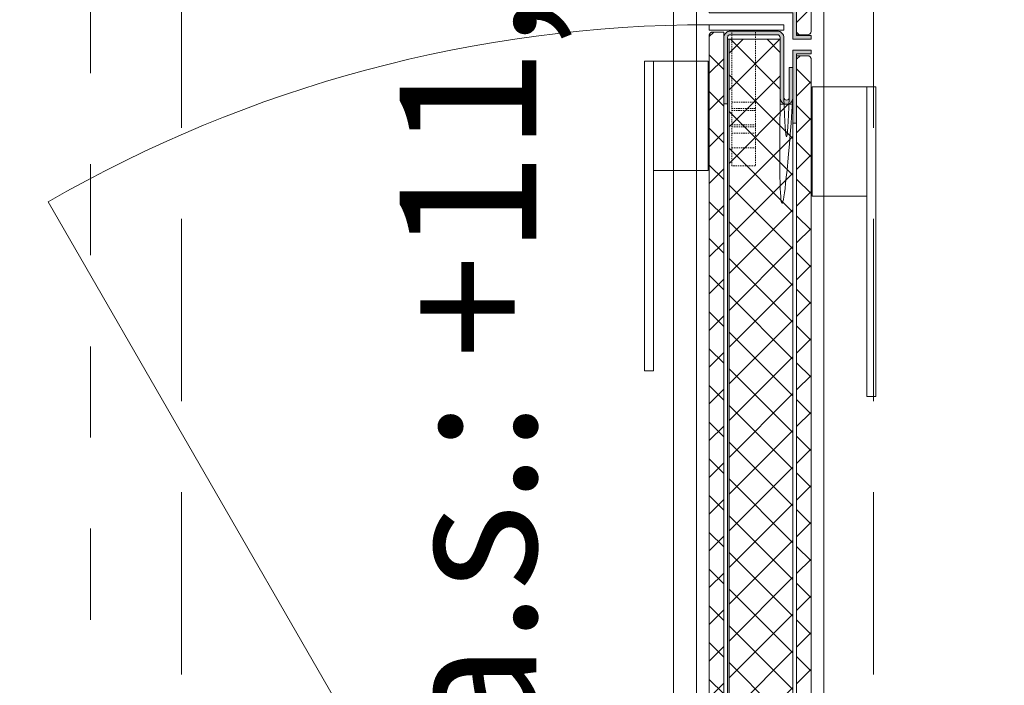
# Model space of a CAD drawing. Units: millimetres. Extents: x -4314 to 60772, y -10497 to 41353.
# Drawn here: x 14132 to 14672, y 19476 to 19842 of the extents above; entities that cross this region are included whole.
import ezdxf

# ---------------------------------------------------------------- set-up
doc = ezdxf.new("R2010")
doc.units = ezdxf.units.MM
doc.header["$MEASUREMENT"] = 0
for name, pattern in [('02 SZAGGATOTT', [1.25, 0.75, -0.5]), ('Small Dashed', [100, 50, -50]), ('VERDECKT', [150, 100, -50]), ('Wipeout_Contour', [1000, 0, -1000])]:
    doc.linetypes.add(name, pattern=pattern)
doc.layers.add('BELSŐÉPÍTÉSZET FALBURKOLAT.Belsőépítészet', color=7, linetype='Continuous')
doc.layers.add('méretek.ÚJ', color=7, linetype='Continuous')
for name, color, linetype, lineweight in [('BELSŐÉPÍTÉSZET FALBURKOLAT.Belsőépítészet_Toll_száma__42', 171, 'Continuous', 0), ('BELSŐÉPÍTÉSZET FALBURKOLAT.Belsőépítészet_Toll_száma__46', 171, 'Continuous', 0), ('méretek gerenda födém alsó sík.ÚJ_Toll_száma__1', 7, 'Continuous', 0), ('méretek.ÚJ_Toll_száma__41', 5, 'Continuous', 0), ('méretek.ÚJ_Toll_száma__43', 161, 'Continuous', 0), ('szerkezet.MEGLÉVŐ_Toll_száma__2', 8, 'Continuous', 0), ('üvegfal.ÚJ_Toll_száma__42', 171, 'Continuous', 0)]:
    doc.layers.add(name, color=color, linetype=linetype, lineweight=lineweight)
doc.styles.add('ELKÉSZÜLT_STÍLUS_2', font='txt')
doc.dimstyles.new('ELKÉSZÜLT_STÍLUS__1', dxfattribs={"dimtxt": 75, "dimasz": 38, "dimexe": 0.18, "dimexo": 0, "dimgap": 0.09, "dimtad": 1, "dimtih": 1, "dimtoh": 1, "dimlfac": 0.001, "dimzin": 0, "dimdsep": 46, "dimtxsty": 'ELKÉSZÜLT_STÍLUS_2', "dimblk": 'ARROWHEAD_6', "dimblk1": 'ARROWHEAD_6', "dimblk2": 'ARROWHEAD_6', "dimcen": 0.09, "dimclrd": 161, "dimclre": 161, "dimclrt": 5, "dimazin": 0, "dimtfac": 1, "dimtdec": 4, "dimtmove": 0, "dimatfit": 3, "dimfxl": 1, "dimtolj": 1, "dimtzin": 0, "dimarcsym": 0})
doc.dimstyles.new('ELKÉSZÜLT_STÍLUS__2', dxfattribs={"dimtxt": 75, "dimasz": 38, "dimexe": 0.18, "dimexo": 0, "dimgap": 0.09, "dimtad": 1, "dimlfac": 0.001, "dimzin": 0, "dimdsep": 46, "dimtxsty": 'ELKÉSZÜLT_STÍLUS_2', "dimblk": 'ARROWHEAD_6', "dimblk1": 'ARROWHEAD_6', "dimblk2": 'ARROWHEAD_6', "dimcen": 0.09, "dimclrd": 161, "dimclre": 161, "dimclrt": 5, "dimazin": 0, "dimtfac": 1, "dimtdec": 4, "dimtmove": 0, "dimatfit": 3, "dimfxl": 1, "dimtolj": 1, "dimtzin": 0, "dimarcsym": 0})
doc.dimstyles.new('ELKÉSZÜLT_STÍLUS__4', dxfattribs={"dimtxt": 75, "dimasz": 38, "dimexe": 0.18, "dimexo": 0, "dimgap": 0.09, "dimtad": 1, "dimlfac": 0.001, "dimzin": 0, "dimdsep": 46, "dimtxsty": 'ELKÉSZÜLT_STÍLUS_2', "dimblk": 'ARROWHEAD_6', "dimblk1": 'ARROWHEAD_6', "dimblk2": 'ARROWHEAD_6', "dimcen": 0.09, "dimclrd": 161, "dimclre": 161, "dimclrt": 5, "dimazin": 0, "dimtfac": 1, "dimtdec": 4, "dimtmove": 2, "dimatfit": 3, "dimfxl": 1, "dimtolj": 1, "dimtzin": 0, "dimarcsym": 0})
pattern_1 = [(45, (0, 0), (0, 20.16), []), (135, (0, 0), (-20.16, 0), [])]

# ---------------------------------------------------------------- blocks, each defined once
blk = doc.blocks.new('*D81')
at = {"layer": 'méretek.ÚJ_Toll_száma__41', "linetype": 'Continuous'}
for p, q in [((13951.14, 19854.87), (13991.14, 19814.87)), ((13951.14, 19052.37), (13991.14, 19012.37))]:
    blk.add_line(p, q, dxfattribs=at)
at = {"layer": 'méretek.ÚJ_Toll_száma__43', "linetype": 'Continuous'}
for p, q in [((14008.64, 19834.87), (13933.64, 19834.87)), ((13971.14, 19032.37), (13971.14, 19834.87)), ((14008.64, 19032.37), (13933.64, 19032.37)), ((13971.14, 19002.37), (13971.14, 19032.37))]:
    blk.add_line(p, q, dxfattribs=at)
at = {"layer": 'méretek.ÚJ_Toll_száma__41', "insert": (13957.41, 19369.78), "char_height": 75, "attachment_point": 7, "rotation": 90, "style": 'ELKÉSZÜLT_STÍLUS_2'}
blk.add_mtext('\\A1;{\\fArial Narrow Közép-európai|b0|i0|c0|p34;80\\fArial Narrow Közép-európai|b0|i0|c0|p34;\\A1{\\H.66x;\\S5^  ;}}', dxfattribs=at)
blk = doc.blocks.new('ARROWHEAD_6')
at = {"color": 0, "linetype": 'Continuous', "lineweight": 0}
for p, q in [((-0.5, -0.5), (0.5, 0.5)), ((0, 0), (-1, 0))]:
    blk.add_line(p, q, dxfattribs=at)
blk = doc.blocks.new('*D82')
at = {"layer": 'méretek.ÚJ_Toll_száma__41', "linetype": 'Continuous'}
for p, q in [((13991.14, 20592.37), (13951.14, 20632.37)), ((13951.14, 19854.87), (13991.14, 19814.87))]:
    blk.add_line(p, q, dxfattribs=at)
at = {"layer": 'méretek.ÚJ_Toll_száma__43', "linetype": 'Continuous'}
for p, q in [((13971.14, 20612.37), (13971.14, 20642.37)), ((14008.64, 20612.37), (13933.64, 20612.37)), ((13971.14, 19834.87), (13971.14, 20612.37)), ((14008.64, 19834.87), (13933.64, 19834.87))]:
    blk.add_line(p, q, dxfattribs=at)
at = {"layer": 'méretek.ÚJ_Toll_száma__41', "insert": (13956.98, 20159.78), "char_height": 75, "attachment_point": 7, "rotation": 90, "style": 'ELKÉSZÜLT_STÍLUS_2'}
blk.add_mtext('\\A1;{\\fArial Narrow Közép-európai|b0|i0|c0|p34;77\\fArial Narrow Közép-európai|b0|i0|c0|p34;\\A1{\\H.66x;\\S5^  ;}}', dxfattribs=at)
blk = doc.blocks.new('*D347')
at = {"layer": 'méretek.ÚJ_Toll_száma__41', "linetype": 'Continuous'}
for p, q in [((14470.62, 20582.37), (14510.62, 20542.37)), ((14470.62, 19127.37), (14510.62, 19087.37))]:
    blk.add_line(p, q, dxfattribs=at)
at = {"layer": 'méretek.ÚJ_Toll_száma__43', "linetype": 'Continuous'}
for p, q in [((14528.12, 20562.37), (14453.12, 20562.37)), ((14490.62, 19107.37), (14490.62, 20562.37)), ((14528.12, 19107.37), (14453.12, 19107.37))]:
    blk.add_line(p, q, dxfattribs=at)
at = {"layer": 'méretek.ÚJ_Toll_száma__41', "char_height": 75, "attachment_point": 7, "rotation": 90, "style": 'ELKÉSZÜLT_STÍLUS_2'}
for s, insert in [('\\A1;{\\fArial Narrow Közép-európai|b0|i0|c0|p34;5}', (14475.62, 20494.37)), ('\\A1;{\\fArial Narrow Közép-európai|b0|i0|c0|p34;1,45\\fArial Narrow Közép-európai|b0|i0|c0|p34;\\A1{\\H.66x;\\S5^  ;}}', (14490.6, 20046.21))]:
    blk.add_mtext(s, dxfattribs=dict(at, insert=insert))
blk = doc.blocks.new('*D377')
at = {"layer": 'méretek.ÚJ_Toll_száma__41', "linetype": 'Continuous'}
for p, q in [((7800.38, 20284.94), (7760.38, 20244.94)), ((7950.38, 20284.94), (7910.38, 20244.94))]:
    blk.add_line(p, q, dxfattribs=at)
at = {"layer": 'méretek.ÚJ_Toll_száma__43', "linetype": 'Continuous'}
for p, q in [((7780.38, 20227.44), (7780.38, 20302.44)), ((7930.38, 20227.44), (7930.38, 20302.44)), ((7780.38, 20264.94), (7930.38, 20264.94)), ((7930.38, 20264.94), (14503.14, 20264.94))]:
    blk.add_line(p, q, dxfattribs=at)
at = {"layer": 'méretek.ÚJ_Toll_száma__41', "insert": (7807.38, 20279.94), "char_height": 75, "attachment_point": 7, "style": 'ELKÉSZÜLT_STÍLUS_2'}
blk.add_mtext('\\A1;{\\fArial Narrow Közép-európai|b0|i0|c0|p34;15}', dxfattribs=at)
blk = doc.blocks.new('*D378')
at = {"layer": 'méretek.ÚJ_Toll_száma__41', "linetype": 'Continuous'}
for p, q in [((7950.38, 20284.94), (7910.38, 20244.94)), ((14523.14, 20284.94), (14483.14, 20244.94))]:
    blk.add_line(p, q, dxfattribs=at)
at = {"layer": 'méretek.ÚJ_Toll_száma__43', "linetype": 'Continuous'}
for p, q in [((14503.14, 20227.44), (14503.14, 20302.44)), ((7930.38, 20264.94), (14503.14, 20264.94)), ((14503.14, 20264.94), (14573.14, 20264.94))]:
    blk.add_line(p, q, dxfattribs=at)
at = {"layer": 'méretek.ÚJ_Toll_száma__41', "char_height": 75, "attachment_point": 7, "style": 'ELKÉSZÜLT_STÍLUS_2'}
for s, insert in [('\\A1;{\\fArial Narrow Közép-európai|b0|i0|c0|p34;6,57\\fArial Narrow Közép-európai|b0|i0|c0|p34;\\A1{\\H.66x;\\S5^  ;}}', (11092.92, 20264.96)), ('\\A1;{\\fArial Narrow Közép-európai|b0|i0|c0|p34;7}', (14435.14, 20279.94))]:
    blk.add_mtext(s, dxfattribs=dict(at, insert=insert))

msp = doc.modelspace()

# ---------------------------------------------------------------- linework, layer by layer
at = {"layer": 'BELSŐÉPÍTÉSZET FALBURKOLAT.Belsőépítészet_Toll_száma__42', "linetype": 'Continuous'}
for p, q in [((14503.145, 19114.872), (14503.145, 20554.872)), ((14573.145, 19114.872), (14573.145, 20554.872))]:
    msp.add_line(p, q, dxfattribs=at)
at = {"layer": 'szerkezet.MEGLÉVŐ_Toll_száma__2', "linetype": 'VERDECKT'}
msp.add_line((14220.384, 19032.372), (14220.384, 20612.372), dxfattribs=at)
at = {"layer": 'üvegfal.ÚJ_Toll_száma__42', "linetype": 'Small Dashed'}
msp.add_line((14170.384, 20562.372), (14170.384, 19082.372), dxfattribs=at)

# ---------------------------------------------------------------- texts
at = {"layer": 'méretek gerenda födém alsó sík.ÚJ_Toll_száma__1', "linetype": 'Continuous', "insert": (14415.214, 19355.685), "char_height": 75, "attachment_point": 7, "rotation": 90, "style": 'ELKÉSZÜLT_STÍLUS_2'}
msp.add_mtext('\\A1;{\\fArial Narrow Közép-európai|b0|i0|c0|p34;g.a.s.: +11,64}', dxfattribs=at)

# ---------------------------------------------------------------- wipeouts: each hides what was drawn before it
at = {"color": 254, "linetype": 'Wipeout_Contour', "lineweight": 0, "ltscale": 874394.678766}
msp.add_wipeout([(14510.145, 19832.919), (14510.145, 19118.825), (14510.165, 19118.595), (14510.205, 19118.384), (14510.266, 19118.186), (14510.35, 19117.99), (14510.428, 19117.847), (14510.517, 19117.711), (14510.619, 19117.58), (14510.73, 19117.458), (14510.852, 19117.346), (14510.983, 19117.245), (14511.119, 19117.155), (14511.262, 19117.078), (14511.458, 19116.994), (14511.657, 19116.933), (14511.867, 19116.893), (14512.098, 19116.872), (14518.145, 19116.872), (14518.145, 19834.872), (14512.098, 19834.872), (14511.867, 19834.852), (14511.657, 19834.812), (14511.458, 19834.751), (14511.262, 19834.667), (14511.12, 19834.59), (14510.983, 19834.5), (14510.852, 19834.399), (14510.731, 19834.287), (14510.619, 19834.165), (14510.517, 19834.035), (14510.428, 19833.898), (14510.35, 19833.755), (14510.267, 19833.56), (14510.205, 19833.361), (14510.165, 19833.15)], dxfattribs=at).dxf.layer = 'BELSŐÉPÍTÉSZET FALBURKOLAT.Belsőépítészet'
at = {"color": 254, "linetype": 'Wipeout_Contour', "lineweight": 0, "ltscale": 146353.425427}
msp.add_wipeout([(14556.123, 19120.872), (14556.123, 19795.19), (14549.145, 19795.19), (14549.145, 19830.872), (14521.145, 19830.872), (14521.145, 19120.872)], dxfattribs=at).dxf.layer = 'BELSŐÉPÍTÉSZET FALBURKOLAT.Belsőépítészet'

# ---------------------------------------------------------------- next in the draw order: hatches: boundary and pattern name
at = {"layer": 'BELSŐÉPÍTÉSZET FALBURKOLAT.Belsőépítészet_Toll_száma__46', "linetype": 'Continuous'}
h = msp.add_hatch(dxfattribs=at)
h.set_pattern_fill('0_POZDORJA', color=256, style=0, pattern_type=2)
h.set_pattern_definition(pattern_1)
h.paths.add_polyline_path([(14510.145, 19832.919), (14510.145, 19118.825), (14510.165, 19118.595), (14510.205, 19118.384), (14510.266, 19118.186), (14510.35, 19117.99), (14510.428, 19117.847), (14510.517, 19117.711), (14510.619, 19117.58), (14510.73, 19117.458), (14510.852, 19117.346), (14510.983, 19117.245), (14511.119, 19117.155), (14511.262, 19117.078), (14511.458, 19116.994), (14511.657, 19116.933), (14511.867, 19116.893), (14512.098, 19116.872), (14518.145, 19116.872), (14518.145, 19834.872), (14512.098, 19834.872), (14511.867, 19834.852), (14511.657, 19834.812), (14511.458, 19834.751), (14511.262, 19834.667), (14511.12, 19834.59), (14510.983, 19834.5), (14510.852, 19834.399), (14510.731, 19834.287), (14510.619, 19834.165), (14510.517, 19834.035), (14510.428, 19833.898), (14510.35, 19833.755), (14510.267, 19833.56), (14510.205, 19833.361), (14510.165, 19833.15)])
h = msp.add_hatch(dxfattribs=at)
h.set_pattern_fill('0_POZDORJA', color=256, style=0, pattern_type=2)
h.set_pattern_definition(pattern_1)
h.paths.add_polyline_path([(14556.123, 19120.872), (14556.123, 19795.19), (14549.145, 19795.19), (14549.145, 19830.872), (14521.145, 19830.872), (14521.145, 19120.872)])

# ---------------------------------------------------------------- next in the draw order: linework, layer by layer
at = {"layer": 'BELSŐÉPÍTÉSZET FALBURKOLAT.Belsőépítészet_Toll_száma__46', "linetype": 'Continuous', "flags": 128}
msp.add_lwpolyline([(14518.145, 19116.872), (14518.145, 19834.872), (14512.098, 19834.872), (14511.867, 19834.852), (14511.657, 19834.812), (14511.458, 19834.751), (14511.262, 19834.667), (14511.12, 19834.59), (14510.983, 19834.5), (14510.852, 19834.399), (14510.731, 19834.287), (14510.619, 19834.165), (14510.517, 19834.035), (14510.428, 19833.898), (14510.35, 19833.755), (14510.267, 19833.56), (14510.205, 19833.361), (14510.165, 19833.15), (14510.145, 19832.919), (14510.145, 19118.825)], dxfattribs=at)
msp.add_lwpolyline([(14556.123, 19120.872), (14556.123, 19795.19), (14549.145, 19795.19), (14549.145, 19830.872), (14521.145, 19830.872), (14521.145, 19120.872)], close=True, dxfattribs=at)

# ---------------------------------------------------------------- next in the draw order: wipeouts: each hides what was drawn before it
at = {"color": 254, "linetype": 'Wipeout_Contour', "lineweight": 0, "ltscale": 724104.116133}
msp.add_wipeout([(14558.145, 20553.372), (14558.145, 19833.372), (14564.145, 19833.372), (14564.501, 19833.405), (14564.846, 19833.5), (14565.167, 19833.657), (14565.456, 19833.868), (14565.702, 19834.128), (14565.897, 19834.428), (14566.035, 19834.757), (14566.111, 19835.107), (14566.145, 19835.372), (14566.145, 20551.419), (14566.124, 20551.65), (14566.084, 20551.86), (14566.023, 20552.059), (14565.939, 20552.255), (14565.862, 20552.397), (14565.773, 20552.534), (14565.671, 20552.665), (14565.559, 20552.786), (14565.438, 20552.898), (14565.307, 20553), (14565.17, 20553.09), (14565.028, 20553.167), (14564.832, 20553.251), (14564.633, 20553.312), (14564.423, 20553.352), (14564.192, 20553.372)], dxfattribs=at).dxf.layer = 'BELSŐÉPÍTÉSZET FALBURKOLAT.Belsőépítészet'
at = {"color": 254, "linetype": 'Wipeout_Contour', "lineweight": 0, "ltscale": 875333.873224}
msp.add_wipeout([(14558.145, 19821.872), (14558.145, 19115.872), (14564.192, 19115.872), (14564.423, 19115.893), (14564.633, 19115.933), (14564.832, 19115.994), (14565.027, 19116.078), (14565.17, 19116.155), (14565.307, 19116.245), (14565.437, 19116.346), (14565.559, 19116.458), (14565.671, 19116.58), (14565.772, 19116.71), (14565.862, 19116.847), (14565.939, 19116.989), (14566.023, 19117.185), (14566.084, 19117.384), (14566.124, 19117.594), (14566.145, 19117.825), (14566.145, 19819.92), (14566.124, 19820.15), (14566.084, 19820.36), (14566.023, 19820.559), (14565.939, 19820.755), (14565.862, 19820.897), (14565.773, 19821.034), (14565.671, 19821.165), (14565.559, 19821.286), (14565.438, 19821.398), (14565.307, 19821.5), (14565.17, 19821.59), (14565.028, 19821.667), (14564.832, 19821.751), (14564.633, 19821.812), (14564.423, 19821.852), (14564.192, 19821.872)], dxfattribs=at).dxf.layer = 'BELSŐÉPÍTÉSZET FALBURKOLAT.Belsőépítészet'
at = {"color": 254, "linetype": 'Wipeout_Contour', "lineweight": 0, "ltscale": 98117.858737}
msp.add_wipeout([(14479.645, 19758.872), (14509.645, 19758.872), (14509.645, 19818.872), (14479.645, 19818.872)], dxfattribs=at).dxf.layer = 'BELSŐÉPÍTÉSZET FALBURKOLAT.Belsőépítészet'

# ---------------------------------------------------------------- next in the draw order: hatches: boundary and pattern name
at = {"layer": 'BELSŐÉPÍTÉSZET FALBURKOLAT.Belsőépítészet_Toll_száma__46', "linetype": 'Continuous'}
h = msp.add_hatch(dxfattribs=at)
h.set_pattern_fill('0_POZDORJA', color=256, style=0, pattern_type=2)
h.set_pattern_definition(pattern_1)
h.paths.add_polyline_path([(14558.145, 20553.372), (14558.145, 19833.372), (14564.145, 19833.372), (14564.501, 19833.405), (14564.846, 19833.5), (14565.167, 19833.657), (14565.456, 19833.868), (14565.702, 19834.128), (14565.897, 19834.428), (14566.035, 19834.757), (14566.111, 19835.107), (14566.145, 19835.372), (14566.145, 20551.419), (14566.124, 20551.65), (14566.084, 20551.86), (14566.023, 20552.059), (14565.939, 20552.255), (14565.862, 20552.397), (14565.773, 20552.534), (14565.671, 20552.665), (14565.559, 20552.786), (14565.438, 20552.898), (14565.307, 20553), (14565.17, 20553.09), (14565.028, 20553.167), (14564.832, 20553.251), (14564.633, 20553.312), (14564.423, 20553.352), (14564.192, 20553.372)])
h = msp.add_hatch(dxfattribs=at)
h.set_pattern_fill('0_POZDORJA', color=256, style=0, pattern_type=2)
h.set_pattern_definition(pattern_1)
h.paths.add_polyline_path([(14558.145, 19821.872), (14558.145, 19115.872), (14564.192, 19115.872), (14564.423, 19115.893), (14564.633, 19115.933), (14564.832, 19115.994), (14565.027, 19116.078), (14565.17, 19116.155), (14565.307, 19116.245), (14565.437, 19116.346), (14565.559, 19116.458), (14565.671, 19116.58), (14565.772, 19116.71), (14565.862, 19116.847), (14565.939, 19116.989), (14566.023, 19117.185), (14566.084, 19117.384), (14566.124, 19117.594), (14566.145, 19117.825), (14566.145, 19819.92), (14566.124, 19820.15), (14566.084, 19820.36), (14566.023, 19820.559), (14565.939, 19820.755), (14565.862, 19820.897), (14565.773, 19821.034), (14565.671, 19821.165), (14565.559, 19821.286), (14565.438, 19821.398), (14565.307, 19821.5), (14565.17, 19821.59), (14565.028, 19821.667), (14564.832, 19821.751), (14564.633, 19821.812), (14564.423, 19821.852), (14564.192, 19821.872)])

# ---------------------------------------------------------------- next in the draw order: linework, layer by layer
at = {"layer": 'BELSŐÉPÍTÉSZET FALBURKOLAT.Belsőépítészet_Toll_száma__46', "linetype": 'Continuous', "flags": 128}
for points in [[(14558.145, 20553.372), (14558.145, 19833.372), (14564.145, 19833.372), (14564.501, 19833.405), (14564.846, 19833.5), (14565.167, 19833.657), (14565.456, 19833.868), (14565.702, 19834.128), (14565.897, 19834.428), (14566.035, 19834.757), (14566.111, 19835.107), (14566.145, 19835.372), (14566.145, 20551.419)], [(14566.145, 19117.825), (14566.145, 19819.92), (14566.124, 19820.15), (14566.084, 19820.36), (14566.023, 19820.559), (14565.939, 19820.755), (14565.862, 19820.897), (14565.773, 19821.034), (14565.671, 19821.165), (14565.559, 19821.286), (14565.438, 19821.398), (14565.307, 19821.5), (14565.17, 19821.59), (14565.028, 19821.667), (14564.832, 19821.751), (14564.633, 19821.812), (14564.423, 19821.852), (14564.192, 19821.872), (14558.145, 19821.872), (14558.145, 19115.872)]]:
    msp.add_lwpolyline(points, dxfattribs=at)
msp.add_lwpolyline([(14479.645, 19758.872), (14509.645, 19758.872), (14509.645, 19818.872), (14479.645, 19818.872)], close=True, dxfattribs=at)
at = {"layer": 'üvegfal.ÚJ_Toll_száma__42', "linetype": 'Continuous', "flags": 128}
msp.add_lwpolyline([(14503.145, 20554.872), (14503.145, 19114.872)], dxfattribs=at)

# ---------------------------------------------------------------- next in the draw order: wipeouts: each hides what was drawn before it
at = {"color": 254, "linetype": 'Wipeout_Contour', "lineweight": 0, "ltscale": 246073.876926}
msp.add_wipeout([(14556.145, 19870.872), (14556.145, 19848.372), (14510.145, 19848.372), (14510.145, 19845.372), (14556.145, 19845.372), (14556.145, 19830.872), (14566.145, 19830.872), (14566.145, 19832.872), (14558.145, 19832.872), (14558.145, 19870.872)], dxfattribs=at).dxf.layer = 'BELSŐÉPÍTÉSZET FALBURKOLAT.Belsőépítészet'
at = {"color": 254, "linetype": 'Wipeout_Contour', "lineweight": 0, "ltscale": 147516.7366}
msp.add_wipeout([(14566.145, 19824.872), (14556.145, 19824.872), (14556.145, 19784.872), (14558.145, 19784.872), (14558.145, 19822.872), (14566.145, 19822.872)], dxfattribs=at).dxf.layer = 'BELSŐÉPÍTÉSZET FALBURKOLAT.Belsőépítészet'
at = {"color": 254, "linetype": 'Wipeout_Contour', "lineweight": 0, "ltscale": 97899.20788}
msp.add_wipeout([(14474.645, 19648.872), (14479.645, 19648.872), (14479.645, 19818.872), (14474.645, 19818.872)], dxfattribs=at).dxf.layer = 'BELSŐÉPÍTÉSZET FALBURKOLAT.Belsőépítészet'

# ---------------------------------------------------------------- next in the draw order: hatches: boundary and pattern name
at = {"layer": 'BELSŐÉPÍTÉSZET FALBURKOLAT.Belsőépítészet_Toll_száma__46', "linetype": 'Continuous'}
for points in [[(14556.145, 19870.872), (14556.145, 19848.372), (14510.145, 19848.372), (14510.145, 19845.372), (14556.145, 19845.372), (14556.145, 19830.872), (14566.145, 19830.872), (14566.145, 19832.872), (14558.145, 19832.872), (14558.145, 19870.872)], [(14566.145, 19824.872), (14556.145, 19824.872), (14556.145, 19784.872), (14558.145, 19784.872), (14558.145, 19822.872), (14566.145, 19822.872)]]:
    msp.add_hatch(color=256, dxfattribs=at).paths.add_polyline_path(points)

# ---------------------------------------------------------------- next in the draw order: linework, layer by layer
msp.add_line((14147.145, 19741.607), (14510.145, 19112.872), dxfattribs=at)
at = {"layer": 'BELSŐÉPÍTÉSZET FALBURKOLAT.Belsőépítészet_Toll_száma__46', "linetype": 'Continuous', "flags": 128}
for points in [[(14556.145, 19870.872), (14556.145, 19848.372), (14510.145, 19848.372), (14510.145, 19845.372), (14556.145, 19845.372), (14556.145, 19830.872), (14566.145, 19830.872), (14566.145, 19832.872), (14558.145, 19832.872), (14558.145, 19870.872)], [(14566.145, 19824.872), (14556.145, 19824.872), (14556.145, 19784.872), (14558.145, 19784.872), (14558.145, 19822.872), (14566.145, 19822.872)], [(14474.645, 19648.872), (14479.645, 19648.872), (14479.645, 19818.872), (14474.645, 19818.872)], [(14474.645, 19648.872), (14474.645, 19818.872), (14479.645, 19818.872), (14479.645, 19648.872)], [(14479.645, 19758.872), (14479.645, 19818.872), (14509.645, 19818.872), (14509.645, 19758.872)]]:
    msp.add_lwpolyline(points, close=True, dxfattribs=at)
at = {"layer": 'BELSŐÉPÍTÉSZET FALBURKOLAT.Belsőépítészet_Toll_száma__46', "linetype": 'Continuous'}
msp.add_open_spline([(14510.145, 19118.825), (14510.145, 19356.857), (14510.145, 19594.888), (14510.145, 19832.919)], degree=3, dxfattribs=at)
msp.add_open_spline([(14564.192, 19821.872), (14564.353, 19821.865), (14564.5, 19821.845), (14564.633, 19821.812), (14564.767, 19821.779), (14564.898, 19821.73), (14565.028, 19821.667), (14565.157, 19821.604), (14565.279, 19821.526), (14565.395, 19821.434), (14565.51, 19821.341), (14565.614, 19821.237), (14565.706, 19821.122), (14565.798, 19821.007), (14565.876, 19820.884), (14565.939, 19820.755), (14566.003, 19820.625), (14566.051, 19820.494), (14566.084, 19820.36), (14566.117, 19820.227), (14566.138, 19820.08), (14566.145, 19819.919)], degree=3, knots=[0, 0, 0, 0, 1, 1, 1, 2, 2, 2, 3, 3, 3, 4, 4, 4, 5, 5, 5, 6, 6, 6, 7, 7, 7, 7], dxfattribs=at)

# ---------------------------------------------------------------- next in the draw order: dimensions: what is measured, and where the dimension line sits
at = {"layer": 'méretek.ÚJ', "color": 161, "linetype": 'Continuous', "lineweight": 0}
dim = msp.add_linear_dim(base=(7930.384, 20264.943), p1=(7780.384, 19032.472), p2=(7930.384, 19107.372), angle=0, dimstyle='ELKÉSZÜLT_STÍLUS__1', dxfattribs=at)
dim.commit()
dim.dimension.update_dxf_attribs({"geometry": '*D377', "text_midpoint": (7864.298, 20317.443), "dimtype": 160})

# ---------------------------------------------------------------- next in the draw order: wipeouts: each hides what was drawn before it
at = {"color": 254, "linetype": 'Wipeout_Contour', "lineweight": 0, "ltscale": 98359.4425}
msp.add_wipeout([(14551.145, 19835.872), (14551.145, 19838.872), (14510.145, 19838.872), (14510.145, 19835.872)], dxfattribs=at).dxf.layer = 'BELSŐÉPÍTÉSZET FALBURKOLAT.Belsőépítészet'
at = {"color": 254, "linetype": 'Wipeout_Contour', "lineweight": 0, "ltscale": 98278.818429}
msp.add_wipeout([(14566.645, 19744.872), (14596.645, 19744.872), (14596.645, 19804.872), (14566.645, 19804.872)], dxfattribs=at).dxf.layer = 'BELSŐÉPÍTÉSZET FALBURKOLAT.Belsőépítészet'

# ---------------------------------------------------------------- next in the draw order: linework, layer by layer
at = {"layer": 'BELSŐÉPÍTÉSZET FALBURKOLAT.Belsőépítészet_Toll_száma__46', "linetype": 'Continuous', "flags": 128}
for points in [[(14551.145, 19835.872), (14551.145, 19838.872), (14510.145, 19838.872), (14510.145, 19835.872)], [(14566.645, 19744.872), (14596.645, 19744.872), (14596.645, 19804.872), (14566.645, 19804.872)]]:
    msp.add_lwpolyline(points, close=True, dxfattribs=at)
at = {"layer": 'BELSŐÉPÍTÉSZET FALBURKOLAT.Belsőépítészet_Toll_száma__46', "linetype": 'Continuous'}
msp.add_arc((14510.145, 19112.872), 726, 90, 120, dxfattribs=at)
msp.add_open_spline([(14510.145, 19832.92), (14510.152, 19833.08), (14510.172, 19833.227), (14510.205, 19833.361), (14510.239, 19833.494), (14510.287, 19833.626), (14510.35, 19833.755), (14510.414, 19833.885), (14510.491, 19834.007), (14510.584, 19834.122), (14510.676, 19834.238), (14510.78, 19834.341), (14510.895, 19834.434), (14511.011, 19834.526), (14511.133, 19834.604), (14511.262, 19834.667), (14511.392, 19834.73), (14511.523, 19834.779), (14511.657, 19834.812), (14511.79, 19834.845), (14511.937, 19834.865), (14512.098, 19834.872)], degree=3, knots=[0, 0, 0, 0, 1, 1, 1, 2, 2, 2, 3, 3, 3, 4, 4, 4, 5, 5, 5, 6, 6, 6, 7, 7, 7, 7], dxfattribs=at)
msp.add_open_spline([(14566.145, 19819.92), (14566.145, 19585.888), (14566.145, 19351.857), (14566.145, 19117.825)], degree=3, dxfattribs=at)
at = {"layer": 'üvegfal.ÚJ_Toll_száma__42', "linetype": 'Continuous', "flags": 128}
msp.add_lwpolyline([(14573.145, 19114.872), (14573.145, 20554.872)], dxfattribs=at)

# ---------------------------------------------------------------- next in the draw order: wipeouts: each hides what was drawn before it
at = {"color": 254, "linetype": 'Wipeout_Contour', "lineweight": 0, "ltscale": 1843762.54775764}
msp.add_wipeout([(14518.145, 19831.742), (14518.145, 19795.372), (14520.145, 19795.372), (14520.145, 19831.742), (14520.205, 19832.123), (14520.307, 19832.453), (14520.449, 19832.732), (14520.632, 19832.961), (14520.856, 19833.14), (14521.122, 19833.268), (14521.428, 19833.345), (14521.775, 19833.372), (14547.515, 19833.372), (14547.862, 19833.345), (14548.168, 19833.268), (14548.433, 19833.14), (14548.657, 19832.961), (14548.841, 19832.732), (14548.983, 19832.453), (14549.084, 19832.123), (14549.145, 19831.742), (14549.145, 19798.727), (14549.384, 19797.411), (14550.099, 19796.281), (14551.187, 19795.503), (14552.487, 19795.19), (14553.809, 19795.389), (14554.96, 19796.07), (14555.771, 19797.134), (14556.123, 19798.424), (14556.145, 19798.727), (14556.145, 19815.372), (14554.145, 19815.372), (14554.145, 19798.93), (14554.016, 19798.372), (14553.688, 19797.903), (14553.207, 19797.591), (14552.645, 19797.481), (14552.083, 19797.591), (14551.602, 19797.903), (14551.274, 19798.372), (14551.145, 19798.93), (14551.145, 19831.742), (14551.127, 19832.098), (14551.075, 19832.451), (14550.989, 19832.796), (14550.869, 19833.132), (14550.716, 19833.454), (14550.533, 19833.759), (14550.321, 19834.045), (14550.082, 19834.309), (14549.818, 19834.548), (14549.532, 19834.761), (14549.226, 19834.944), (14548.904, 19835.096), (14548.569, 19835.216), (14548.223, 19835.303), (14547.871, 19835.355), (14547.515, 19835.372), (14521.775, 19835.372), (14521.419, 19835.355), (14521.067, 19835.303), (14520.721, 19835.216), (14520.386, 19835.096), (14520.064, 19834.944), (14519.758, 19834.761), (14519.472, 19834.548), (14519.208, 19834.309), (14518.969, 19834.045), (14518.757, 19833.759), (14518.573, 19833.454), (14518.421, 19833.132), (14518.301, 19832.796), (14518.215, 19832.451), (14518.162, 19832.098)], dxfattribs=at).dxf.layer = 'BELSŐÉPÍTÉSZET FALBURKOLAT.Belsőépítészet'
at = {"color": 254, "linetype": 'Wipeout_Contour', "lineweight": 0, "ltscale": 98143.642993}
msp.add_wipeout([(14596.645, 19634.872), (14601.645, 19634.872), (14601.645, 19804.872), (14596.645, 19804.872)], dxfattribs=at).dxf.layer = 'BELSŐÉPÍTÉSZET FALBURKOLAT.Belsőépítészet'

# ---------------------------------------------------------------- next in the draw order: hatches: boundary and pattern name
at = {"layer": 'BELSŐÉPÍTÉSZET FALBURKOLAT.Belsőépítészet_Toll_száma__46', "linetype": 'Continuous'}
msp.add_hatch(color=256, dxfattribs=at).paths.add_polyline_path([(14518.145, 19831.742), (14518.145, 19795.372), (14520.145, 19795.372), (14520.145, 19831.742), (14520.205, 19832.123), (14520.307, 19832.453), (14520.449, 19832.732), (14520.632, 19832.961), (14520.856, 19833.14), (14521.122, 19833.268), (14521.428, 19833.345), (14521.775, 19833.372), (14547.515, 19833.372), (14547.862, 19833.345), (14548.168, 19833.268), (14548.433, 19833.14), (14548.657, 19832.961), (14548.841, 19832.732), (14548.983, 19832.453), (14549.084, 19832.123), (14549.145, 19831.742), (14549.145, 19798.727), (14549.384, 19797.411), (14550.099, 19796.281), (14551.187, 19795.503), (14552.487, 19795.19), (14553.809, 19795.389), (14554.96, 19796.07), (14555.771, 19797.134), (14556.123, 19798.424), (14556.145, 19798.727), (14556.145, 19815.372), (14554.145, 19815.372), (14554.145, 19798.93), (14554.016, 19798.372), (14553.688, 19797.903), (14553.207, 19797.591), (14552.645, 19797.481), (14552.083, 19797.591), (14551.602, 19797.903), (14551.274, 19798.372), (14551.145, 19798.93), (14551.145, 19831.742), (14551.127, 19832.098), (14551.075, 19832.451), (14550.989, 19832.796), (14550.869, 19833.132), (14550.716, 19833.454), (14550.533, 19833.759), (14550.321, 19834.045), (14550.082, 19834.309), (14549.818, 19834.548), (14549.532, 19834.761), (14549.226, 19834.944), (14548.904, 19835.096), (14548.569, 19835.216), (14548.223, 19835.303), (14547.871, 19835.355), (14547.515, 19835.372), (14521.775, 19835.372), (14521.419, 19835.355), (14521.067, 19835.303), (14520.721, 19835.216), (14520.386, 19835.096), (14520.064, 19834.944), (14519.758, 19834.761), (14519.472, 19834.548), (14519.208, 19834.309), (14518.969, 19834.045), (14518.757, 19833.759), (14518.573, 19833.454), (14518.421, 19833.132), (14518.301, 19832.796), (14518.215, 19832.451), (14518.162, 19832.098)])

# ---------------------------------------------------------------- next in the draw order: linework, layer by layer
at = {"layer": 'BELSŐÉPÍTÉSZET FALBURKOLAT.Belsőépítészet_Toll_száma__46', "linetype": 'Continuous', "flags": 128}
for points in [[(14551.145, 19835.872), (14510.145, 19835.872), (14510.145, 19838.872), (14551.145, 19838.872)], [(14518.145, 19831.742), (14518.145, 19795.372), (14520.145, 19795.372), (14520.145, 19831.742), (14520.205, 19832.123), (14520.307, 19832.453), (14520.449, 19832.732), (14520.632, 19832.961), (14520.856, 19833.14), (14521.122, 19833.268), (14521.428, 19833.345), (14521.775, 19833.372), (14547.515, 19833.372), (14547.862, 19833.345), (14548.168, 19833.268), (14548.433, 19833.14), (14548.657, 19832.961), (14548.841, 19832.732), (14548.983, 19832.453), (14549.084, 19832.123), (14549.145, 19831.742), (14549.145, 19798.727), (14549.384, 19797.411), (14550.099, 19796.281), (14551.187, 19795.503), (14552.487, 19795.19), (14553.809, 19795.389), (14554.96, 19796.07), (14555.771, 19797.134), (14556.123, 19798.424), (14556.145, 19798.727), (14556.145, 19815.372), (14554.145, 19815.372), (14554.145, 19798.93), (14554.016, 19798.372), (14553.688, 19797.903), (14553.207, 19797.591), (14552.645, 19797.481), (14552.083, 19797.591), (14551.602, 19797.903), (14551.274, 19798.372), (14551.145, 19798.93), (14551.145, 19831.742), (14551.127, 19832.098), (14551.075, 19832.451), (14550.989, 19832.796), (14550.869, 19833.132), (14550.716, 19833.454), (14550.533, 19833.759), (14550.321, 19834.045), (14550.082, 19834.309), (14549.818, 19834.548), (14549.532, 19834.761), (14549.226, 19834.944), (14548.904, 19835.096), (14548.569, 19835.216), (14548.223, 19835.303), (14547.871, 19835.355), (14547.515, 19835.372), (14521.775, 19835.372), (14521.419, 19835.355), (14521.067, 19835.303), (14520.721, 19835.216), (14520.386, 19835.096), (14520.064, 19834.944), (14519.758, 19834.761), (14519.472, 19834.548), (14519.208, 19834.309), (14518.969, 19834.045), (14518.757, 19833.759), (14518.573, 19833.454), (14518.421, 19833.132), (14518.301, 19832.796), (14518.215, 19832.451), (14518.162, 19832.098)], [(14566.145, 19824.872), (14566.145, 19822.872), (14558.145, 19822.872), (14558.145, 19821.872), (14558.145, 19784.872), (14556.145, 19784.872), (14556.145, 19798.872), (14556.145, 19815.372), (14556.145, 19824.872)], [(14566.645, 19744.872), (14566.645, 19804.872), (14596.645, 19804.872), (14596.645, 19744.872)], [(14596.645, 19634.872), (14601.645, 19634.872), (14601.645, 19804.872), (14596.645, 19804.872)], [(14596.645, 19634.872), (14596.645, 19804.872), (14601.645, 19804.872), (14601.645, 19634.872)]]:
    msp.add_lwpolyline(points, close=True, dxfattribs=at)
at = {"layer": 'BELSŐÉPÍTÉSZET FALBURKOLAT.Belsőépítészet_Toll_száma__46', "linetype": 'Continuous'}
for points in [[(14558.145, 19833.372), (14558.145, 20073.372), (14558.145, 20313.372), (14558.145, 20553.372)], [(14512.098, 19834.872), (14514.113, 19834.872), (14516.129, 19834.872), (14518.145, 19834.872)], [(14547.515, 19833.372), (14548.495, 19833.367), (14549.038, 19832.824), (14549.145, 19831.742)], [(14549.145, 19831.742), (14549.145, 19820.737), (14549.145, 19809.732), (14549.145, 19798.727)], [(14558.145, 19115.872), (14558.145, 19351.206), (14558.145, 19586.539), (14558.145, 19821.872)], [(14558.145, 19821.872), (14560.161, 19821.872), (14562.176, 19821.872), (14564.192, 19821.872)], [(14556.145, 19815.372), (14555.478, 19815.372), (14554.811, 19815.372), (14554.145, 19815.372)], [(14554.145, 19815.372), (14554.145, 19809.892), (14554.145, 19804.411), (14554.145, 19798.93)], [(14556.145, 19798.727), (14556.145, 19804.275), (14556.145, 19809.824), (14556.145, 19815.372)], [(14554.145, 19798.93), (14553.145, 19770.167), (14552.145, 19770.167), (14551.145, 19798.93)]]:
    msp.add_open_spline(points, degree=3, dxfattribs=at)
for points, knots in [([(14566.145, 20551.419), (14566.145, 20312.737), (14566.145, 20074.055), (14566.145, 19835.372), (14566.145, 19835.283), (14566.123, 19835.195), (14566.111, 19835.107), (14565.966, 19833.951), (14565.31, 19833.372), (14564.145, 19833.372), (14562.145, 19833.372), (14560.145, 19833.372), (14558.145, 19833.372)], [0, 0, 0, 0, 1, 1, 1, 2, 2, 2, 3, 3, 3, 4, 4, 4, 4]), ([(14549.145, 19798.727), (14548.141, 19721.785), (14550.467, 19721.685), (14556.123, 19798.424), (14556.13, 19798.525), (14556.137, 19798.626), (14556.145, 19798.727)], [0, 0, 0, 0, 1, 1, 1, 2, 2, 2, 2])]:
    msp.add_open_spline(points, degree=3, knots=knots, dxfattribs=at)
at = {"layer": 'szerkezet.MEGLÉVŐ_Toll_száma__2', "linetype": 'VERDECKT'}
msp.add_line((14600.384, 19032.372), (14600.384, 20612.372), dxfattribs=at)

# ---------------------------------------------------------------- next in the draw order: wipeouts: each hides what was drawn before it
at = {"color": 254, "linetype": 'Wipeout_Contour', "lineweight": 0, "ltscale": 97176.424516}
msp.add_wipeout([(14521.145, 19120.872), (14521.145, 19830.872), (14520.145, 19830.872), (14520.145, 19120.872)], dxfattribs=at).dxf.layer = 'BELSŐÉPÍTÉSZET FALBURKOLAT.Belsőépítészet'

# ---------------------------------------------------------------- next in the draw order: hatches: boundary and pattern name
at = {"layer": 'BELSŐÉPÍTÉSZET FALBURKOLAT.Belsőépítészet_Toll_száma__46', "linetype": 'Continuous'}
msp.add_hatch(color=256, dxfattribs=at).paths.add_polyline_path([(14521.145, 19120.872), (14521.145, 19830.872), (14520.145, 19830.872), (14520.145, 19120.872)])

# ---------------------------------------------------------------- next in the draw order: linework, layer by layer
at = {"layer": 'BELSŐÉPÍTÉSZET FALBURKOLAT.Belsőépítészet_Toll_száma__46', "linetype": '02 SZAGGATOTT'}
for p, q in [((14522.645, 19796.372), (14535.645, 19796.372)), ((14535.645, 19792.872), (14522.645, 19792.872)), ((14535.645, 19791.872), (14522.645, 19791.872)), ((14522.645, 19783.872), (14535.645, 19783.872)), ((14522.645, 19782.872), (14535.645, 19782.872)), ((14522.645, 19779.372), (14535.645, 19779.372)), ((14522.645, 19771.372), (14535.645, 19771.372))]:
    msp.add_line(p, q, dxfattribs=at)
at = {"layer": 'BELSŐÉPÍTÉSZET FALBURKOLAT.Belsőépítészet_Toll_száma__46', "linetype": 'Continuous', "flags": 128}
for points in [[(14556.145, 19870.872), (14556.145, 19848.372), (14510.145, 19848.372), (14510.145, 19845.372), (14556.145, 19845.372), (14556.145, 19830.872), (14566.145, 19830.872), (14566.145, 19832.872), (14558.145, 19832.872), (14558.145, 19870.872)], [(14521.145, 19120.872), (14521.145, 19830.872), (14520.145, 19830.872), (14520.145, 19120.872)], [(14521.145, 19120.872), (14520.145, 19120.872), (14520.145, 19830.872), (14521.145, 19830.872)], [(14556.123, 19120.872), (14521.145, 19120.872), (14521.145, 19830.872), (14549.145, 19830.872), (14549.145, 19795.19), (14556.123, 19795.19)]]:
    msp.add_lwpolyline(points, close=True, dxfattribs=at)
at = {"layer": 'BELSŐÉPÍTÉSZET FALBURKOLAT.Belsőépítészet_Toll_száma__46', "linetype": '02 SZAGGATOTT', "flags": 128}
msp.add_lwpolyline([(14522.645, 19761.372), (14522.645, 19835.372), (14535.645, 19835.372), (14535.645, 19761.372)], close=True, dxfattribs=at)
at = {"layer": 'BELSŐÉPÍTÉSZET FALBURKOLAT.Belsőépítészet_Toll_száma__46', "linetype": 'Continuous'}
msp.add_open_spline([(14551.145, 19798.93), (14551.145, 19809.867), (14551.145, 19820.805), (14551.145, 19831.742), (14551.145, 19832.745), (14550.79, 19833.6), (14550.082, 19834.309), (14549.373, 19835.018), (14548.517, 19835.372), (14547.515, 19835.372), (14538.935, 19835.372), (14530.355, 19835.372), (14521.775, 19835.372), (14520.772, 19835.372), (14519.917, 19835.018), (14519.208, 19834.309), (14518.499, 19833.6), (14518.145, 19832.745), (14518.145, 19831.742)], degree=3, knots=[0, 0, 0, 0, 1, 1, 1, 2, 2, 2, 3, 3, 3, 4, 4, 4, 5, 5, 5, 6, 6, 6, 6], dxfattribs=at)
for points in [[(14518.145, 19834.872), (14518.145, 19595.539), (14518.145, 19356.206), (14518.145, 19116.872)], [(14518.145, 19831.742), (14518.145, 19819.619), (14518.145, 19807.496), (14518.145, 19795.372)], [(14520.145, 19831.742), (14520.251, 19832.824), (14520.795, 19833.367), (14521.775, 19833.372)], [(14520.145, 19795.372), (14520.145, 19807.496), (14520.145, 19819.619), (14520.145, 19831.742)], [(14521.775, 19833.372), (14530.355, 19833.372), (14538.935, 19833.372), (14547.515, 19833.372)], [(14518.145, 19795.372), (14518.811, 19795.372), (14519.478, 19795.372), (14520.145, 19795.372)]]:
    msp.add_open_spline(points, degree=3, dxfattribs=at)

# ---------------------------------------------------------------- next in the draw order: dimensions: what is measured, and where the dimension line sits
at = {"layer": 'méretek.ÚJ', "color": 161, "linetype": 'Continuous', "lineweight": 0}
for base, p1, p2, dimstyle, picture, middle in [((13971.143, 20612.372), (14995.898, 19834.872), (14600.384, 20612.372), 'ELKÉSZÜLT_STÍLUS__2', '*D82', (13918.643, 20291.782)), ((14490.62048974, 20562.372266705), (14875.383870778, 19107.372266705), (14875.383870778, 20562.372266705), 'ELKÉSZÜLT_STÍLUS__4', '*D347', (14438.120489144, 20221.064732937)), ((13971.143, 19834.872), (14600.384, 19032.372), (14995.898, 19834.872), 'ELKÉSZÜLT_STÍLUS__2', '*D81', (13918.643, 19501.782))]:
    dim = msp.add_linear_dim(base=base, p1=p1, p2=p2, angle=90, dimstyle=dimstyle, dxfattribs=at)
    dim.commit()
    dim.dimension.update_dxf_attribs({"geometry": picture, "text_midpoint": middle, "dimtype": 160, "text_rotation": 90})
dim = msp.add_linear_dim(base=(14503.145, 20264.943), p1=(7930.384, 19107.372), p2=(14503.145, 20554.872), angle=0, dimstyle='ELKÉSZÜLT_STÍLUS__1', dxfattribs=at)
dim.commit()
dim.dimension.update_dxf_attribs({"geometry": '*D378', "text_midpoint": (11267.781, 20317.443), "dimtype": 160})

doc.saveas('drawing.dxf')
